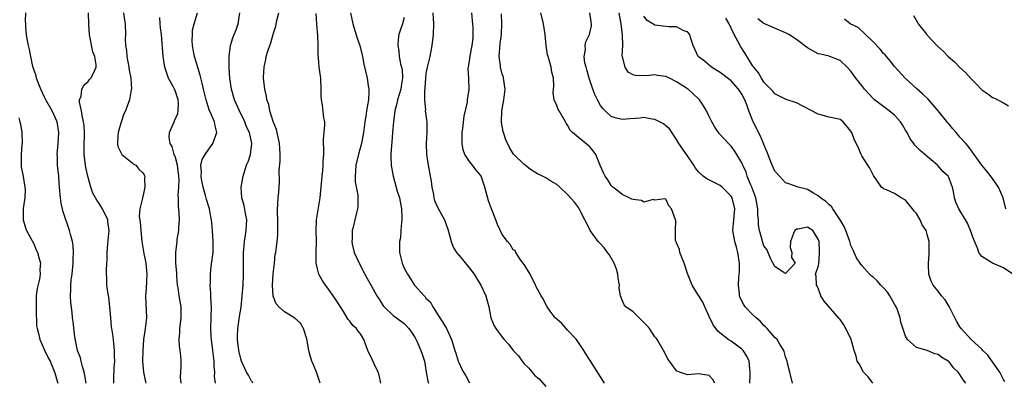
# Model space of a CAD drawing. Units: inches. Extents: x 2550000 to 2553000, y 1536721 to 1539000.
# Drawn here: x 2552598 to 2552779, y 1536859 to 1536926 of the extents above; entities that cross this region are included whole.
import ezdxf

# ---------------------------------------------------------------- set-up
doc = ezdxf.new("R2010")
doc.units = ezdxf.units.IN
doc.header["$MEASUREMENT"] = 0
doc.layers.add('LD25501536_2ft', color=253, linetype='Continuous')

msp = doc.modelspace()

# ---------------------------------------------------------------- linework, layer by layer
at = {"layer": 'LD25501536_2ft'}
for points, elevation in [([(2552610.61, 1536859), (2552610.39, 1536860.39), (2552610.27, 1536861), (2552609.93, 1536862.07), (2552609.72, 1536863), (2552609.61, 1536863.61), (2552609.06, 1536865), (2552608.52, 1536867.48), (2552608.25, 1536870.25), (2552608.14, 1536871), (2552608.07, 1536871.93), (2552607.8, 1536873.8), (2552607.76, 1536875), (2552607.84, 1536876.16), (2552607.81, 1536877), (2552607.87, 1536877.87), (2552608.03, 1536879), (2552608.26, 1536881), (2552608.25, 1536881.75), (2552608.33, 1536883), (2552608.24, 1536884.24), (2552608.09, 1536885), (2552607.73, 1536886.27), (2552607.57, 1536887), (2552606.43, 1536890.43), (2552606.04, 1536892.04), (2552605.89, 1536893), (2552605.72, 1536895), (2552605.69, 1536895.69), (2552605.59, 1536897), (2552605.39, 1536899), (2552605.35, 1536900.65), (2552605.33, 1536901), (2552605.51, 1536903), (2552605.63, 1536905), (2552605.28, 1536907), (2552605, 1536907.69), (2552604.37, 1536909), (2552603.25, 1536911), (2552603.18, 1536911.18), (2552603, 1536911.51), (2552602.3, 1536913), (2552601.8, 1536914.2), (2552601.52, 1536915), (2552601.43, 1536915.43), (2552601, 1536916.62), (2552600.84, 1536917.16), (2552600.46, 1536919), (2552600.25, 1536920.25), (2552600.03, 1536921), (2552599.78, 1536922.22), (2552599.65, 1536923), (2552599.58, 1536924.42), (2552599.53, 1536925), (2552599.51, 1536925.51), (2552599.54, 1536927)], 8894), ([(2552615.69, 1536859), (2552615.7, 1536859.7), (2552615.79, 1536861.79), (2552615.88, 1536863), (2552615.85, 1536863.85), (2552615.85, 1536865), (2552615.69, 1536866.31), (2552615.56, 1536867.56), (2552615.32, 1536869), (2552615.3, 1536869.3), (2552615.13, 1536871), (2552614.99, 1536873), (2552614.77, 1536874.77), (2552614.66, 1536875.34), (2552614.45, 1536877), (2552614.4, 1536878.4), (2552614.36, 1536879), (2552614.39, 1536879.61), (2552614.41, 1536881), (2552614.46, 1536881.54), (2552614.46, 1536883), (2552614.58, 1536884.58), (2552614.82, 1536887), (2552614.63, 1536888.63), (2552614.58, 1536889), (2552613.62, 1536891), (2552613, 1536891.98), (2552612.57, 1536892.57), (2552611.87, 1536893.87), (2552611.48, 1536895), (2552611, 1536896.73), (2552610.58, 1536898.58), (2552610.28, 1536901), (2552610.27, 1536902.27), (2552610.32, 1536905), (2552610.26, 1536906.26), (2552610.16, 1536907), (2552609.87, 1536908.13), (2552609.76, 1536909), (2552609.42, 1536910.58), (2552609.43, 1536911), (2552609.71, 1536911.71), (2552609.85, 1536913), (2552610.23, 1536913.77), (2552611, 1536914.41), (2552611.26, 1536914.74), (2552611.51, 1536915), (2552611.95, 1536915.95), (2552612.48, 1536917), (2552612.49, 1536917.51), (2552612.22, 1536919), (2552611.84, 1536919.84), (2552611.31, 1536922.69), (2552611.23, 1536923), (2552611.14, 1536924.86), (2552611.05, 1536927)], 8892), ([(2552617.46, 1536927), (2552617.65, 1536925.65), (2552617.78, 1536925), (2552617.84, 1536923), (2552617.78, 1536922.22), (2552617.87, 1536921), (2552618.06, 1536920.06), (2552618.1, 1536919), (2552618.48, 1536917), (2552618.5, 1536916.5), (2552618.82, 1536915), (2552618.93, 1536913.07), (2552618.87, 1536912.87), (2552618.57, 1536911), (2552618.14, 1536909.86), (2552617.86, 1536909), (2552617.57, 1536908.43), (2552617, 1536906.72), (2552616.48, 1536905), (2552616.41, 1536904.41), (2552616.37, 1536903), (2552616.46, 1536902.46), (2552617.1, 1536901.1), (2552617.2, 1536901), (2552619, 1536899.53), (2552619.28, 1536899.28), (2552619.74, 1536899), (2552620.29, 1536898.29), (2552621, 1536897.64), (2552621.25, 1536897.25), (2552621.37, 1536897), (2552621.34, 1536896.66), (2552621.42, 1536895), (2552621, 1536893.2), (2552620.94, 1536893.06), (2552620.94, 1536892.94), (2552620.48, 1536891), (2552620.38, 1536889.62), (2552620.55, 1536888.55), (2552620.64, 1536887), (2552620.86, 1536885), (2552621.18, 1536883.18), (2552621.23, 1536882.77), (2552621.56, 1536881), (2552621.75, 1536879), (2552621.68, 1536877.68), (2552621.66, 1536876.34), (2552621.54, 1536875), (2552621.56, 1536873.56), (2552621.64, 1536872.36), (2552621.68, 1536871), (2552621.48, 1536869), (2552621.41, 1536868.59), (2552621.18, 1536867), (2552621, 1536865), (2552620.97, 1536863), (2552621.13, 1536861), (2552621.47, 1536859.47), (2552621.59, 1536859)], 8890), ([(2552634.36, 1536859), (2552634.2, 1536860.2), (2552634.22, 1536861), (2552634.12, 1536862.12), (2552634.13, 1536863), (2552633.99, 1536863.99), (2552633.89, 1536865), (2552633.61, 1536867), (2552633.59, 1536867.59), (2552633.51, 1536869), (2552633.57, 1536871), (2552633.61, 1536873), (2552633.6, 1536873.6), (2552633.53, 1536875), (2552633.53, 1536875.53), (2552633.4, 1536877), (2552633.43, 1536877.43), (2552633.42, 1536879), (2552633.58, 1536880.42), (2552633.91, 1536883), (2552633.94, 1536885), (2552633.82, 1536887), (2552633.74, 1536887.74), (2552633.64, 1536889), (2552633.51, 1536889.51), (2552633.24, 1536891), (2552632.69, 1536892.69), (2552632.52, 1536893.48), (2552632.08, 1536895), (2552631.86, 1536896.14), (2552631.71, 1536897), (2552631.77, 1536897.77), (2552631.67, 1536899), (2552631.93, 1536900.07), (2552632.44, 1536901), (2552633, 1536901.79), (2552633.9, 1536903), (2552634.35, 1536904.35), (2552634.6, 1536905), (2552634.28, 1536906.28), (2552634.18, 1536907), (2552633.59, 1536908.41), (2552633.22, 1536909.22), (2552632.66, 1536911), (2552632.19, 1536913), (2552631.9, 1536914.1), (2552631.56, 1536915.56), (2552630.53, 1536919), (2552630.28, 1536920.28), (2552630.16, 1536921), (2552630.11, 1536921.89), (2552630.12, 1536923), (2552630.16, 1536923.84), (2552630.44, 1536925), (2552631.06, 1536927)], 8886), ([(2552641.22, 1536859), (2552641.15, 1536859.15), (2552641, 1536859.35), (2552640.43, 1536860.43), (2552640.08, 1536861), (2552639.16, 1536863), (2552639, 1536863.44), (2552638.64, 1536865), (2552638.41, 1536867), (2552638.43, 1536867.57), (2552638.49, 1536869), (2552638.74, 1536870.74), (2552638.79, 1536871.21), (2552639.06, 1536872.94), (2552639.29, 1536875), (2552639.45, 1536877), (2552639.52, 1536879), (2552639.49, 1536881), (2552639.49, 1536883), (2552639.55, 1536883.55), (2552639.68, 1536885), (2552639.85, 1536886.15), (2552640.01, 1536887), (2552640.09, 1536889), (2552639.86, 1536890.14), (2552639.61, 1536891.61), (2552639.22, 1536893), (2552639.09, 1536895), (2552639.42, 1536897), (2552640.07, 1536899), (2552640.35, 1536899.65), (2552640.82, 1536901), (2552641.02, 1536903), (2552640.58, 1536905), (2552640.08, 1536906.08), (2552639.76, 1536907), (2552638.75, 1536909), (2552637.83, 1536911), (2552637.29, 1536913), (2552637.02, 1536914.98), (2552636.9, 1536916.9), (2552636.86, 1536917.14), (2552636.86, 1536919), (2552637.1, 1536921), (2552637.57, 1536922.43), (2552637.78, 1536923), (2552638.13, 1536923.87), (2552638.5, 1536925), (2552638.86, 1536927)], 8884), ([(2552653.6, 1536859), (2552652.88, 1536861), (2552652.33, 1536862.33), (2552652.07, 1536863), (2552651.81, 1536863.81), (2552651.5, 1536865), (2552651.1, 1536867.1), (2552650.49, 1536869), (2552649.98, 1536869.98), (2552648.92, 1536870.92), (2552647, 1536872.1), (2552645.97, 1536873), (2552645.53, 1536873.53), (2552644.98, 1536874.98), (2552644.84, 1536877), (2552644.96, 1536879.04), (2552645.17, 1536881), (2552645.33, 1536882.67), (2552645.41, 1536883), (2552645.48, 1536883.48), (2552645.68, 1536885), (2552645.8, 1536886.2), (2552645.82, 1536887), (2552645.81, 1536887.81), (2552645.81, 1536889), (2552645.75, 1536890.25), (2552645.77, 1536891), (2552645.83, 1536891.83), (2552645.86, 1536893), (2552645.96, 1536894.04), (2552646.1, 1536895.9), (2552646.08, 1536898.08), (2552646.24, 1536899.76), (2552646.23, 1536901), (2552646.15, 1536902.15), (2552646.13, 1536903), (2552645.71, 1536905), (2552645.57, 1536905.57), (2552644.95, 1536907.05), (2552644.31, 1536909), (2552644.16, 1536910.16), (2552643.81, 1536911), (2552643.72, 1536911.72), (2552643.4, 1536913), (2552643.18, 1536915), (2552643.18, 1536915.18), (2552643.27, 1536917), (2552643.58, 1536918.42), (2552643.69, 1536919), (2552643.98, 1536919.98), (2552644.31, 1536921), (2552644.5, 1536921.5), (2552645, 1536923.27), (2552645.44, 1536924.56), (2552645.61, 1536925.61), (2552645.97, 1536927)], 8882), ([(2552664.73, 1536859), (2552664.42, 1536860.42), (2552664.21, 1536861), (2552663.47, 1536862.53), (2552663.2, 1536863.2), (2552662.35, 1536865), (2552661.59, 1536867), (2552661, 1536868.01), (2552660.55, 1536868.55), (2552660.25, 1536869), (2552659.59, 1536869.59), (2552659, 1536870.37), (2552658.7, 1536870.7), (2552658.56, 1536871), (2552657.85, 1536872.15), (2552657.29, 1536873), (2552656.4, 1536874.4), (2552655, 1536876.44), (2552654.55, 1536877), (2552653.92, 1536877.92), (2552653.31, 1536879), (2552653, 1536880.24), (2552652.83, 1536881), (2552652.84, 1536882.84), (2552652.87, 1536883), (2552652.92, 1536885), (2552652.84, 1536887), (2552652.9, 1536889), (2552653.18, 1536890.82), (2552653.55, 1536893), (2552653.93, 1536897), (2552654.07, 1536898.07), (2552654.15, 1536899), (2552654.15, 1536899.85), (2552654.22, 1536901), (2552654.24, 1536902.24), (2552654.2, 1536903), (2552654.18, 1536903.82), (2552654.32, 1536905), (2552654.45, 1536906.45), (2552654.41, 1536907), (2552654.26, 1536907.74), (2552653.98, 1536910.02), (2552653.81, 1536911), (2552653.77, 1536911.77), (2552653.77, 1536913), (2552653.67, 1536915), (2552653.41, 1536917), (2552653.25, 1536918.75), (2552653.18, 1536919.18), (2552653.18, 1536921), (2552653.15, 1536922.85), (2552652.95, 1536924.95), (2552652.87, 1536926.87)], 8880), ([(2552659.17, 1536927), (2552659.57, 1536925), (2552660.36, 1536922.36), (2552660.83, 1536921), (2552661.33, 1536919), (2552661.59, 1536917.59), (2552662.19, 1536915), (2552662.38, 1536913.62), (2552662.5, 1536913), (2552662.52, 1536912.52), (2552662.42, 1536911), (2552662.33, 1536910.33), (2552662.1, 1536909), (2552661.96, 1536908.04), (2552661.77, 1536907), (2552661.51, 1536905), (2552661.15, 1536903), (2552660.68, 1536901.32), (2552660.13, 1536899), (2552660.09, 1536897.91), (2552659.97, 1536897), (2552659.98, 1536895.98), (2552660.46, 1536893.54), (2552660.5, 1536891.5), (2552660.44, 1536891), (2552660.24, 1536890.24), (2552659.95, 1536889), (2552659.66, 1536887.66), (2552659.46, 1536887), (2552659.46, 1536885.46), (2552659.39, 1536885), (2552659.48, 1536884.52), (2552659.83, 1536883), (2552660.72, 1536881), (2552661.8, 1536879), (2552662.2, 1536878.2), (2552662.93, 1536876.93), (2552663.97, 1536875), (2552664.38, 1536874.38), (2552665.16, 1536873.16), (2552665.3, 1536873), (2552667, 1536871.39), (2552667.58, 1536871), (2552669, 1536869.96), (2552669.88, 1536869), (2552670.32, 1536868.32), (2552671, 1536867.33), (2552671.3, 1536866.7), (2552672.07, 1536865), (2552672.29, 1536864.29), (2552672.71, 1536863), (2552673.02, 1536861), (2552673.32, 1536859.32), (2552673.43, 1536859)], 8878), ([(2552674.25, 1536927), (2552674.39, 1536925), (2552674.31, 1536923), (2552674.08, 1536921), (2552673.69, 1536919), (2552673.2, 1536917), (2552673, 1536915.88), (2552672.88, 1536915), (2552672.77, 1536913.23), (2552672.7, 1536912.7), (2552672.7, 1536911), (2552672.88, 1536909.12), (2552672.86, 1536909), (2552673.13, 1536907), (2552673.15, 1536905), (2552673.04, 1536903), (2552673.09, 1536901), (2552673.42, 1536899), (2552673.78, 1536897), (2552673.93, 1536896.07), (2552674.05, 1536895), (2552674.35, 1536893.65), (2552674.44, 1536893), (2552674.56, 1536892.56), (2552675.2, 1536891.2), (2552676.39, 1536889), (2552677, 1536887.29), (2552677.14, 1536886.86), (2552677.59, 1536885), (2552677.99, 1536883.99), (2552678.57, 1536883), (2552679, 1536882.52), (2552679.68, 1536881.68), (2552681, 1536880.13), (2552681.84, 1536879), (2552682.27, 1536878.27), (2552683.09, 1536877), (2552684.01, 1536875), (2552684.51, 1536873), (2552684.92, 1536871), (2552685.53, 1536869.53), (2552685.83, 1536869), (2552687, 1536867.4), (2552687.33, 1536867), (2552688.16, 1536866.16), (2552688.99, 1536865), (2552689.99, 1536863.99), (2552690.63, 1536863), (2552691, 1536862.56), (2552691.81, 1536861.81), (2552692.46, 1536861), (2552693, 1536860.39), (2552693.76, 1536859.76), (2552695, 1536858.37)], 8874), ([(2552705.77, 1536859), (2552705, 1536860.17), (2552703.13, 1536863.13), (2552703, 1536863.31), (2552702.36, 1536864.36), (2552702, 1536865), (2552700.62, 1536867), (2552699, 1536868.74), (2552698.73, 1536869), (2552697.92, 1536869.92), (2552697, 1536870.71), (2552696.69, 1536871), (2552695.8, 1536872.2), (2552695.24, 1536873), (2552695.19, 1536873.19), (2552695, 1536873.43), (2552694.48, 1536874.48), (2552694.13, 1536875), (2552693.18, 1536876.82), (2552693.08, 1536877.08), (2552693, 1536877.21), (2552692.15, 1536879), (2552691, 1536880.8), (2552690.37, 1536881.63), (2552689.51, 1536883), (2552689.36, 1536883.36), (2552689, 1536883.5), (2552688.46, 1536884.46), (2552687.96, 1536885), (2552687, 1536886.28), (2552686.13, 1536888.13), (2552685.84, 1536889), (2552685.02, 1536891.02), (2552684.48, 1536892.48), (2552683.78, 1536895), (2552683.11, 1536897), (2552683, 1536897.19), (2552682.16, 1536898.16), (2552681.54, 1536899), (2552681, 1536899.67), (2552680.15, 1536901), (2552679.84, 1536901.84), (2552679.64, 1536903), (2552679.63, 1536903.63), (2552679.65, 1536905), (2552679.75, 1536905.75), (2552679.98, 1536908.02), (2552680.59, 1536910.59), (2552680.63, 1536911), (2552680.95, 1536912.95), (2552680.88, 1536915), (2552680.77, 1536916.77), (2552680.79, 1536917), (2552681, 1536918.2), (2552681.11, 1536919.11), (2552681.5, 1536921), (2552681.64, 1536922.36), (2552681.68, 1536923), (2552681.64, 1536924.36), (2552681.58, 1536925), (2552681.52, 1536925.52), (2552681.4, 1536927)], 8872), ([(2552726.01, 1536859), (2552725.66, 1536859.66), (2552725, 1536860.38), (2552723.38, 1536860.62), (2552723, 1536860.72), (2552721, 1536860.52), (2552720.62, 1536860.62), (2552719.53, 1536861), (2552719, 1536861.25), (2552717.67, 1536863), (2552717.41, 1536863.41), (2552717, 1536864.2), (2552716.6, 1536865), (2552715.45, 1536867), (2552715.25, 1536867.25), (2552715, 1536867.52), (2552714.02, 1536869), (2552713.55, 1536869.55), (2552713, 1536870.15), (2552712.15, 1536871), (2552711, 1536872.06), (2552709.7, 1536873), (2552709.36, 1536873.36), (2552709, 1536874.2), (2552708.7, 1536875), (2552708.46, 1536876.46), (2552708.49, 1536877), (2552708.29, 1536878.29), (2552708.2, 1536879), (2552707.94, 1536879.94), (2552707.52, 1536881), (2552706.6, 1536882.6), (2552706.3, 1536883), (2552705.78, 1536883.78), (2552704.79, 1536884.79), (2552704.62, 1536885), (2552703.15, 1536887), (2552702.46, 1536888.46), (2552702.16, 1536889), (2552701.14, 1536891), (2552701, 1536891.24), (2552700.25, 1536892.25), (2552699, 1536893.65), (2552697.54, 1536895), (2552697, 1536895.45), (2552695.89, 1536896.11), (2552695, 1536896.67), (2552694.36, 1536897), (2552693.44, 1536897.44), (2552693, 1536897.75), (2552692.21, 1536898.21), (2552691.2, 1536899), (2552691, 1536899.14), (2552689.04, 1536901.04), (2552688.3, 1536902.3), (2552687.67, 1536903.67), (2552687.18, 1536905.18), (2552686.86, 1536906.86), (2552686.85, 1536907), (2552686.93, 1536909), (2552687.31, 1536911), (2552687.55, 1536913), (2552687.25, 1536915), (2552687.2, 1536915.2), (2552687, 1536915.76), (2552686.69, 1536917), (2552686.66, 1536917.34), (2552686.44, 1536919), (2552686.54, 1536920.54), (2552686.62, 1536921.38), (2552686.84, 1536923), (2552686.83, 1536923.17), (2552686.95, 1536925), (2552686.83, 1536926.83)], 8870), ([(2552732.46, 1536859), (2552732.51, 1536860.51), (2552732.5, 1536861), (2552732.41, 1536861.59), (2552732.29, 1536863), (2552731.91, 1536863.91), (2552731.21, 1536865), (2552731, 1536865.22), (2552729, 1536866.67), (2552728.48, 1536867), (2552726.54, 1536868.54), (2552725.7, 1536869.7), (2552725, 1536871.23), (2552724.16, 1536873), (2552723.83, 1536873.83), (2552723.05, 1536875), (2552723, 1536875.1), (2552721.84, 1536877), (2552721.62, 1536877.62), (2552721, 1536879.14), (2552720.41, 1536881), (2552719.94, 1536882.06), (2552719.61, 1536883), (2552719.54, 1536883.54), (2552719, 1536884.76), (2552718.94, 1536884.94), (2552718.88, 1536885), (2552718.81, 1536885.19), (2552718.78, 1536887), (2552718.86, 1536888.86), (2552718.82, 1536889), (2552718.07, 1536891), (2552717.57, 1536891.57), (2552717, 1536892.8), (2552716.84, 1536892.84), (2552715, 1536892.58), (2552714.7, 1536892.7), (2552713, 1536892.25), (2552712.54, 1536892.54), (2552711, 1536892.69), (2552710.8, 1536892.8), (2552710.32, 1536893), (2552709, 1536893.64), (2552708.27, 1536894.27), (2552707.29, 1536895), (2552707, 1536895.29), (2552706.35, 1536896.35), (2552705.86, 1536897), (2552705.6, 1536897.6), (2552705, 1536898.83), (2552704.15, 1536901), (2552703.68, 1536901.68), (2552703, 1536902.46), (2552702.72, 1536902.72), (2552701, 1536904.09), (2552699.91, 1536905), (2552699.47, 1536905.47), (2552699, 1536906.4), (2552698.75, 1536906.75), (2552698.59, 1536907), (2552697.42, 1536909), (2552697.27, 1536909.27), (2552697, 1536909.96), (2552696.52, 1536911), (2552696.34, 1536912.34), (2552696.4, 1536913), (2552696.46, 1536913.54), (2552696.41, 1536915), (2552696.1, 1536916.1), (2552695.99, 1536917), (2552695.62, 1536918.38), (2552695.4, 1536919), (2552695.32, 1536919.32), (2552695.06, 1536921), (2552694.89, 1536923), (2552694.59, 1536925), (2552694.07, 1536927)], 8868), ([(2552740.27, 1536859), (2552739.78, 1536861), (2552739.33, 1536862.67), (2552739.28, 1536863), (2552739, 1536863.82), (2552738.77, 1536864.77), (2552738.67, 1536865), (2552737.98, 1536866.02), (2552737.44, 1536867), (2552737, 1536867.38), (2552735.62, 1536869), (2552735.32, 1536869.32), (2552735, 1536869.59), (2552734.34, 1536870.34), (2552733.58, 1536871), (2552733, 1536871.55), (2552731.61, 1536873), (2552731.34, 1536873.34), (2552730.66, 1536874.66), (2552730.56, 1536875), (2552730.56, 1536875.44), (2552730.35, 1536877), (2552730.4, 1536878.41), (2552730.49, 1536879), (2552730.53, 1536879.47), (2552730.55, 1536881), (2552730.26, 1536883), (2552729.99, 1536883.99), (2552729.68, 1536885), (2552729.3, 1536887), (2552729.51, 1536889), (2552729.68, 1536891), (2552729.17, 1536893), (2552729, 1536893.3), (2552727.36, 1536895), (2552727, 1536895.3), (2552724.53, 1536896.53), (2552723.89, 1536897), (2552723, 1536897.79), (2552722.47, 1536898.47), (2552722.14, 1536899), (2552721, 1536900.73), (2552719.4, 1536903), (2552719, 1536903.73), (2552717.67, 1536905.67), (2552717, 1536906.27), (2552716.59, 1536906.59), (2552715, 1536907.43), (2552714.53, 1536907.47), (2552713, 1536907.76), (2552712.33, 1536907.67), (2552710.45, 1536907.55), (2552709, 1536907.41), (2552707.72, 1536907.72), (2552707, 1536907.98), (2552705.86, 1536909), (2552705.43, 1536909.43), (2552705, 1536910.01), (2552704.45, 1536911), (2552703.98, 1536911.98), (2552703.6, 1536913), (2552702.92, 1536915), (2552702.52, 1536916.52), (2552702.37, 1536917), (2552702.15, 1536917.85), (2552702.02, 1536919), (2552702.26, 1536920.26), (2552702.21, 1536921), (2552702.33, 1536921.67), (2552703.01, 1536923), (2552703.36, 1536924.64), (2552703.4, 1536925), (2552703.33, 1536925.33), (2552703.05, 1536927)], 8866), ([(2552755.01, 1536859), (2552754.17, 1536860.17), (2552753.31, 1536861), (2552752.5, 1536862.5), (2552752.16, 1536863), (2552751.94, 1536863.94), (2552751.58, 1536865), (2552751.02, 1536867.02), (2552750.08, 1536869), (2552749.68, 1536869.68), (2552749, 1536870.65), (2552748.86, 1536870.86), (2552746.06, 1536874.06), (2552745.5, 1536875), (2552745, 1536876.44), (2552744.82, 1536876.82), (2552744.7, 1536877), (2552744.63, 1536878.63), (2552744.5, 1536879), (2552744.61, 1536879.39), (2552745, 1536880.33), (2552745.08, 1536880.92), (2552745.25, 1536882.75), (2552745.23, 1536883), (2552745.2, 1536883.2), (2552745.14, 1536885), (2552745, 1536885.45), (2552743.99, 1536887), (2552743, 1536887.63), (2552741.28, 1536887.28), (2552741, 1536887.25), (2552740.69, 1536887), (2552740.47, 1536886.47), (2552739.91, 1536885), (2552739.87, 1536883.87), (2552740.14, 1536883), (2552740.08, 1536882.08), (2552740.75, 1536881), (2552739, 1536879.13), (2552738.73, 1536879.27), (2552737, 1536880.43), (2552736.38, 1536881.62), (2552735.55, 1536883.55), (2552735, 1536884.22), (2552734.76, 1536885), (2552734.69, 1536885.31), (2552734.23, 1536887), (2552734.04, 1536888.04), (2552734.03, 1536889), (2552733.91, 1536889.91), (2552733.91, 1536891), (2552733.51, 1536893), (2552732.79, 1536895), (2552732.62, 1536895.38), (2552731.97, 1536897), (2552731.74, 1536897.74), (2552731.16, 1536899), (2552731, 1536899.43), (2552730.07, 1536901), (2552729.65, 1536901.65), (2552729, 1536902.54), (2552728.54, 1536903), (2552726.82, 1536904.82), (2552725.99, 1536905.99), (2552725.49, 1536907), (2552725, 1536907.94), (2552724.49, 1536909), (2552723.93, 1536909.93), (2552723.19, 1536911), (2552723, 1536911.2), (2552722.08, 1536912.08), (2552721.1, 1536913), (2552721, 1536913.07), (2552719, 1536914.36), (2552717.69, 1536915), (2552717, 1536915.31), (2552715.5, 1536915.5), (2552715, 1536915.59), (2552713.43, 1536915.43), (2552711.47, 1536915.47), (2552711, 1536915.63), (2552710.13, 1536916.13), (2552709.53, 1536917), (2552709.06, 1536918.94), (2552709.03, 1536919.03), (2552709.1, 1536921), (2552709.08, 1536922.92), (2552708.85, 1536925), (2552708.48, 1536927)], 8864), ([(2552772.09, 1536859), (2552771.61, 1536859.61), (2552771, 1536860.56), (2552770.79, 1536860.79), (2552770.66, 1536861), (2552769.79, 1536861.79), (2552769, 1536862.87), (2552768.86, 1536863), (2552767.68, 1536863.68), (2552767, 1536864.25), (2552766.37, 1536864.37), (2552765, 1536864.99), (2552763, 1536865.56), (2552761.35, 1536867), (2552761, 1536867.63), (2552760.18, 1536870.18), (2552760.06, 1536871), (2552759.54, 1536872.46), (2552759.28, 1536873), (2552759, 1536873.47), (2552758.14, 1536875), (2552757.68, 1536875.68), (2552757, 1536876.48), (2552756.48, 1536877), (2552755.78, 1536877.78), (2552755, 1536878.52), (2552754.72, 1536878.72), (2552754.41, 1536879), (2552753, 1536880.57), (2552752.68, 1536881), (2552752.03, 1536882.03), (2552751.41, 1536883.41), (2552751, 1536884.29), (2552750.77, 1536885), (2552750.06, 1536887), (2552749.77, 1536887.77), (2552749.04, 1536889), (2552747.66, 1536891), (2552747.41, 1536891.41), (2552747, 1536891.75), (2552746.38, 1536892.38), (2552745.38, 1536893), (2552745, 1536893.39), (2552744.1, 1536893.9), (2552743, 1536894.57), (2552741.29, 1536895), (2552739.61, 1536895.61), (2552739, 1536895.8), (2552737.86, 1536897), (2552737, 1536897.95), (2552736.55, 1536899), (2552735.55, 1536901.55), (2552735, 1536902.84), (2552734.95, 1536903), (2552734.37, 1536904.37), (2552733.08, 1536907), (2552732.27, 1536909), (2552731.89, 1536910.11), (2552731.54, 1536911), (2552731, 1536912.06), (2552730.6, 1536912.6), (2552730.34, 1536913), (2552729, 1536914.5), (2552727, 1536916.02), (2552726.41, 1536916.41), (2552725.4, 1536917), (2552724.1, 1536918.1), (2552722.96, 1536919), (2552722.35, 1536920.35), (2552722.03, 1536921), (2552721.53, 1536922.47), (2552721.45, 1536923), (2552721, 1536923.5), (2552720.31, 1536923.69), (2552719, 1536924.41), (2552717.59, 1536924.41), (2552717, 1536924.52), (2552716.55, 1536924.55), (2552715, 1536924.73), (2552714.61, 1536925), (2552713.61, 1536925.61), (2552713, 1536926.39)], 8862), ([(2552762.5, 1536926.5), (2552763.22, 1536925.22), (2552763.36, 1536925), (2552764.9, 1536923), (2552765, 1536922.89), (2552766.91, 1536920.91), (2552767.94, 1536919.94), (2552768.83, 1536919), (2552769.98, 1536917.98), (2552771, 1536916.95), (2552772.03, 1536916.03), (2552773, 1536914.93), (2552773.98, 1536913.98), (2552775, 1536912.86), (2552776.12, 1536912.12), (2552777, 1536911.48), (2552777.33, 1536911.33), (2552777.93, 1536911), (2552779, 1536910.45), (2552779.91, 1536909.91)], 8854), ([(2552628.07, 1536859), (2552627.97, 1536860.03), (2552628.05, 1536862.05), (2552628.06, 1536863), (2552628, 1536864), (2552627.9, 1536865), (2552627.78, 1536865.78), (2552627.72, 1536867), (2552627.8, 1536868.2), (2552627.82, 1536869), (2552627.95, 1536869.95), (2552628.05, 1536871), (2552628.09, 1536872.09), (2552628.04, 1536873), (2552627.7, 1536875), (2552627.52, 1536876.48), (2552627.41, 1536877), (2552627.28, 1536878.72), (2552627.24, 1536879), (2552627.24, 1536879.24), (2552627.08, 1536881), (2552627.07, 1536883), (2552627.32, 1536885), (2552627.35, 1536885.35), (2552627.62, 1536887), (2552627.62, 1536887.62), (2552627.74, 1536889), (2552627.72, 1536890.28), (2552627.58, 1536891.58), (2552627.56, 1536893), (2552627.53, 1536893.53), (2552627.62, 1536895), (2552627.67, 1536896.33), (2552627.61, 1536897), (2552627.37, 1536899), (2552627, 1536900.45), (2552626.8, 1536901), (2552626.43, 1536902.43), (2552626.05, 1536903), (2552625.87, 1536904.13), (2552625.9, 1536905), (2552626.58, 1536906.58), (2552626.77, 1536907), (2552626.86, 1536907.14), (2552627.46, 1536908.54), (2552627.5, 1536909), (2552627.56, 1536910.44), (2552627.52, 1536911), (2552627.4, 1536911.4), (2552627, 1536912.58), (2552626.82, 1536913), (2552626.64, 1536913.36), (2552625.76, 1536915), (2552625.54, 1536915.54), (2552625.07, 1536917), (2552624.73, 1536919), (2552624.62, 1536920.62), (2552624.6, 1536921.4), (2552624.44, 1536923), (2552624.25, 1536924.25), (2552624.2, 1536925), (2552624.16, 1536926.16)], 8888), ([(2552669, 1536926.18), (2552668.67, 1536925), (2552668.24, 1536923.76), (2552668.02, 1536923), (2552667.87, 1536922.13), (2552667.83, 1536921), (2552668.02, 1536920.02), (2552668.09, 1536919), (2552668.34, 1536917.66), (2552668.53, 1536917), (2552668.6, 1536916.6), (2552668.7, 1536915), (2552668.45, 1536913.55), (2552668.39, 1536913), (2552667.78, 1536911), (2552667.63, 1536910.37), (2552667.26, 1536909), (2552667.02, 1536907), (2552666.87, 1536905), (2552666.72, 1536903.28), (2552666.64, 1536902.64), (2552666.55, 1536901), (2552666.54, 1536900.54), (2552666.63, 1536899), (2552666.67, 1536898.67), (2552666.96, 1536897), (2552667.73, 1536894.27), (2552668.14, 1536893), (2552668.52, 1536891), (2552668.57, 1536889.43), (2552668.56, 1536889), (2552668.49, 1536888.49), (2552668.37, 1536887), (2552668.3, 1536885.7), (2552668.16, 1536885), (2552668.11, 1536884.11), (2552668.16, 1536883), (2552668.61, 1536881), (2552669, 1536880.12), (2552669.58, 1536879), (2552670.16, 1536878.16), (2552670.86, 1536877), (2552672.64, 1536875), (2552672.84, 1536874.84), (2552673, 1536874.62), (2552673.84, 1536873.84), (2552674.24, 1536873), (2552675, 1536871.83), (2552675.56, 1536871), (2552676.37, 1536869.63), (2552676.77, 1536869), (2552677.66, 1536867), (2552677.96, 1536866.04), (2552678.3, 1536865), (2552678.46, 1536864.46), (2552678.93, 1536863), (2552679, 1536862.79), (2552679.56, 1536861.56), (2552679.87, 1536861), (2552680.3, 1536860.3), (2552681, 1536859.01)], 8876), ([(2552779.26, 1536859.26), (2552779, 1536859.66), (2552778.31, 1536861), (2552777, 1536862.92), (2552776.14, 1536864.14), (2552775.21, 1536865), (2552775, 1536865.22), (2552773.04, 1536867), (2552771.21, 1536869), (2552771, 1536869.3), (2552770.39, 1536870.39), (2552769.04, 1536873.04), (2552768.27, 1536874.27), (2552767.61, 1536875), (2552767, 1536875.89), (2552766.07, 1536877), (2552765.74, 1536877.74), (2552765.31, 1536879), (2552765.26, 1536880.74), (2552765.23, 1536881), (2552765.38, 1536882.62), (2552765.33, 1536885), (2552765, 1536886.28), (2552764.79, 1536887), (2552764.07, 1536888.07), (2552763.73, 1536889), (2552763, 1536890.12), (2552762.58, 1536890.58), (2552762.3, 1536891), (2552761, 1536892.61), (2552760.24, 1536893), (2552759, 1536893.82), (2552757.52, 1536894.48), (2552757, 1536894.67), (2552756.62, 1536895), (2552755.13, 1536897.13), (2552754.48, 1536898.48), (2552754.1, 1536899), (2552753, 1536900.75), (2552752.87, 1536901), (2552752.31, 1536902.31), (2552751.62, 1536903.62), (2552751.16, 1536905), (2552751.08, 1536905.08), (2552751, 1536905.26), (2552749.59, 1536907), (2552749, 1536907.41), (2552748.45, 1536907.55), (2552747, 1536907.85), (2552745.87, 1536908.13), (2552745, 1536908.37), (2552741, 1536910.45), (2552739.09, 1536911.09), (2552737.79, 1536911.79), (2552737, 1536912.11), (2552736.65, 1536912.65), (2552735, 1536914.29), (2552734.57, 1536915), (2552734.01, 1536916.01), (2552733.16, 1536917), (2552733.1, 1536917.1), (2552733, 1536917.22), (2552731.56, 1536919.56), (2552730.76, 1536920.76), (2552730.3, 1536921.7), (2552729.58, 1536923), (2552729, 1536924.21), (2552728.67, 1536925), (2552728.05, 1536926.05)], 8860), ([(2552780.71, 1536879), (2552779, 1536880.17), (2552777, 1536881.01), (2552775, 1536882.27), (2552774.49, 1536883), (2552774.25, 1536883.75), (2552773.47, 1536885.47), (2552772.97, 1536887), (2552772.38, 1536888.38), (2552772.03, 1536889), (2552771, 1536890.69), (2552770.78, 1536891), (2552770.24, 1536892.24), (2552769.98, 1536893), (2552769.84, 1536894.16), (2552769.64, 1536895), (2552769.43, 1536895.43), (2552769, 1536896.65), (2552768.82, 1536897), (2552767.87, 1536897.87), (2552767, 1536898.89), (2552766.88, 1536899), (2552764.56, 1536901), (2552763.7, 1536901.7), (2552762.71, 1536902.71), (2552762.54, 1536903), (2552761.89, 1536903.89), (2552761.31, 1536905), (2552761, 1536905.47), (2552760.46, 1536906.46), (2552760.11, 1536907), (2552759, 1536908.23), (2552758.04, 1536909), (2552755.33, 1536911), (2552755, 1536911.33), (2552753.51, 1536913), (2552753, 1536913.68), (2552751.92, 1536915), (2552751, 1536916.3), (2552750.31, 1536917), (2552749, 1536918.28), (2552747.15, 1536919), (2552747, 1536919.04), (2552745.39, 1536919.39), (2552745, 1536919.5), (2552744, 1536920), (2552743, 1536920.59), (2552741, 1536922.09), (2552739.59, 1536923), (2552739, 1536923.33), (2552735, 1536925.03), (2552733.92, 1536925.92)], 8858), ([(2552779.4, 1536891), (2552778.96, 1536893), (2552778.05, 1536895), (2552777, 1536896.55), (2552775.93, 1536897.93), (2552775.03, 1536899), (2552773, 1536901.85), (2552772.54, 1536902.54), (2552772.08, 1536903), (2552771, 1536904.18), (2552770.63, 1536904.63), (2552770.28, 1536905), (2552769.71, 1536905.71), (2552769, 1536906.54), (2552768.8, 1536906.8), (2552767.03, 1536909), (2552765.14, 1536911.14), (2552764.15, 1536912.15), (2552763.16, 1536913), (2552760.95, 1536915), (2552759, 1536917.16), (2552758.19, 1536918.19), (2552757.27, 1536919.27), (2552757, 1536919.55), (2552756.34, 1536920.34), (2552755, 1536921.72), (2552753.64, 1536923), (2552752.32, 1536924.32), (2552750.88, 1536925), (2552749.83, 1536925.83)], 8856), ([(2552598.28, 1536907.72), (2552598.48, 1536907), (2552598.57, 1536906.57), (2552598.79, 1536905), (2552598.86, 1536903), (2552598.83, 1536902.83), (2552598.72, 1536901), (2552598.67, 1536900.67), (2552598.69, 1536899), (2552598.69, 1536898.69), (2552599.07, 1536896.93), (2552599.4, 1536895), (2552599.44, 1536894.56), (2552599.36, 1536893), (2552599.05, 1536891.05), (2552599.08, 1536889), (2552599.51, 1536887.51), (2552599.7, 1536887), (2552601, 1536884.55), (2552601.47, 1536883.47), (2552601.69, 1536883), (2552601.95, 1536882.05), (2552602.27, 1536881), (2552602.14, 1536879.86), (2552602.2, 1536879), (2552602.08, 1536878.08), (2552601.61, 1536876.39), (2552601.47, 1536875), (2552601.48, 1536873.48), (2552601.44, 1536873), (2552601.44, 1536872.56), (2552601.54, 1536869.54), (2552601.62, 1536869), (2552601.89, 1536868.11), (2552602.12, 1536867), (2552603, 1536865.05), (2552603.65, 1536863.65), (2552603.99, 1536863), (2552604.88, 1536860.88), (2552605.32, 1536859.32), (2552605.4, 1536859)], 8896)]:
    msp.add_lwpolyline(points, dxfattribs=dict(at, elevation=elevation))

doc.saveas('drawing.dxf')
